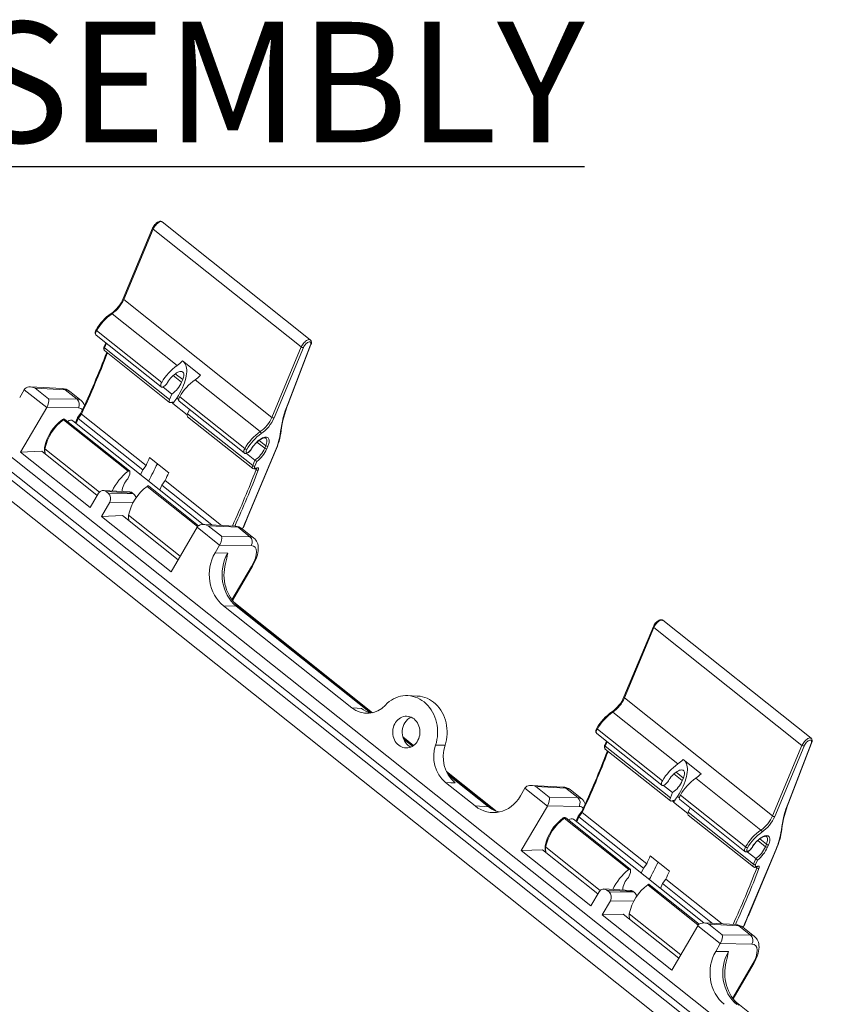
# Model space of a CAD drawing. Units: inches. Extents: x 0.2 to 21.8, y 0.3 to 16.8.
# Drawn here: x 12.1 to 14.6, y 8.6 to 11.6 of the extents above; entities that cross this region are included whole.
import ezdxf

# ---------------------------------------------------------------- set-up
doc = ezdxf.new("R2010")
doc.units = ezdxf.units.IN
doc.header["$MEASUREMENT"] = 0
doc.layers.add('SLD-0', color=179, linetype='Continuous')
doc.styles.add('SLDTEXTSTYLE0', font='TXT', dxfattribs={"width": 0.75})

msp = doc.modelspace()

# ---------------------------------------------------------------- linework, layer by layer
at = {"color": 7, "linetype": 'Continuous', "lineweight": 15}
for p, q in [((12.47671, 10.95664), (12.38558, 10.73839)), ((12.9656, 10.61056), (12.50624, 10.976)), ((12.47821, 10.95366), (12.38708, 10.73541)), ((12.47821, 10.95366), (12.93757, 10.58821)), ((12.38708, 10.73541), (12.84645, 10.36997)), ((12.351, 10.69131), (12.55283, 10.53074)), ((12.30124, 10.62517), (12.50308, 10.4646)), ((12.30311, 10.63905), (12.50495, 10.47848)), ((12.33123, 10.60131), (12.32608, 10.58904)), ((12.89558, 10.41101), (12.9663, 10.59448)), ((12.89671, 10.41202), (12.96743, 10.59549)), ((12.32758, 10.58606), (12.52942, 10.42549)), ((12.32758, 10.57702), (12.52941, 10.41645)), ((12.84645, 10.36997), (12.93757, 10.58821)), ((12.94423, 10.58645), (12.8531, 10.36821)), ((12.62476, 10.50048), (12.56907, 10.54479)), ((14.38296, 8.38212), (11.74026, 10.4845)), ((12.5666, 10.47905), (12.5699, 10.48692)), ((12.60853, 10.48644), (12.81036, 10.32587)), ((12.07854, 10.45584), (12.06442, 10.4317)), ((12.14816, 10.40046), (12.07854, 10.45584)), ((12.19664, 10.45919), (12.09846, 10.46445)), ((12.11255, 10.46077), (12.15383, 10.42793)), ((12.20529, 10.45581), (12.11255, 10.46077)), ((12.24216, 10.42647), (12.20529, 10.45581)), ((12.25466, 10.42238), (12.21837, 10.45125)), ((12.5087, 10.46448), (12.5365, 10.44237)), ((12.5365, 10.44237), (12.52942, 10.42549)), ((14.35439, 8.3333), (11.7117, 10.43568)), ((14.38533, 8.33394), (11.74264, 10.43632)), ((12.15383, 10.42793), (12.24216, 10.42647)), ((12.53393, 10.41618), (12.53746, 10.41736)), ((12.58396, 10.37743), (12.5397, 10.41264)), ((12.55877, 10.42029), (12.76061, 10.25972)), ((12.56064, 10.43417), (12.76248, 10.2736)), ((11.68552, 10.39093), (14.32821, 8.28855)), ((12.14816, 10.40046), (12.06739, 10.26243)), ((12.24656, 10.39913), (12.14833, 10.40075)), ((12.25431, 10.3828), (12.24401, 10.36915)), ((12.25604, 10.38035), (12.24568, 10.36663)), ((12.25604, 10.38035), (12.45614, 10.22117)), ((12.59082, 10.3948), (12.58511, 10.38119)), ((12.58511, 10.38119), (12.78695, 10.22062)), ((12.20019, 10.3625), (12.40028, 10.20332)), ((12.405, 10.20457), (12.2049, 10.36375)), ((12.63319, 10.03804), (12.22888, 10.35968)), ((12.24395, 10.36906), (12.23783, 10.35447)), ((12.24568, 10.36663), (12.44578, 10.20744)), ((12.58511, 10.37214), (12.78694, 10.21157)), ((12.06739, 10.26243), (12.13285, 10.26508)), ((12.06739, 10.26243), (12.28321, 10.09074)), ((12.13285, 10.26508), (12.30506, 10.12808)), ((12.76776, 10.25839), (12.79403, 10.23749)), ((12.77229, 10.06384), (12.85668, 10.26504)), ((12.77337, 10.06472), (12.85775, 10.26592)), ((12.82413, 10.27417), (12.82743, 10.28204)), ((12.83408, 10.28027), (12.83077, 10.2724)), ((12.46733, 10.2455), (12.5265, 10.19843)), ((12.78695, 10.22062), (12.79403, 10.23749)), ((12.79953, 10.23299), (12.7936, 10.21884)), ((12.40597, 10.19412), (12.39965, 10.17906)), ((12.40566, 10.20297), (12.40597, 10.19412)), ((12.44578, 10.20744), (12.43939, 10.19222)), ((12.45614, 10.22117), (12.44578, 10.20744)), ((12.79473, 10.21056), (12.79826, 10.21174)), ((12.79668, 10.21249), (12.80021, 10.21367)), ((12.50495, 10.16037), (12.51531, 10.17409)), ((12.51531, 10.17409), (12.69013, 10.03501)), ((12.30892, 10.13467), (12.28321, 10.09074)), ((12.40641, 10.13883), (12.32365, 10.14326)), ((12.33932, 10.13433), (12.33236, 10.13987)), ((12.41466, 10.13546), (12.33236, 10.13987)), ((12.33932, 10.13433), (12.41771, 10.13304)), ((12.41771, 10.13304), (12.41466, 10.13546)), ((12.6191, 10.03424), (12.46418, 10.15749)), ((12.49857, 10.14514), (12.50495, 10.16037)), ((12.50495, 10.16037), (12.66053, 10.0366)), ((12.34373, 10.10698), (12.31802, 10.06304)), ((12.31802, 10.06304), (12.38348, 10.06569)), ((12.31802, 10.06304), (12.53383, 9.89135)), ((12.38348, 10.06569), (12.55568, 9.9287)), ((12.6146, 10.02938), (12.53383, 9.89135)), ((12.68421, 9.974), (12.6146, 10.02938)), ((12.7327, 10.03274), (12.63451, 10.03799)), ((12.64861, 10.03431), (12.68989, 10.00147)), ((12.74135, 10.02935), (12.64861, 10.03431)), ((12.77822, 10.00001), (12.74135, 10.02935)), ((12.79072, 9.99593), (12.75443, 10.02479)), ((12.68989, 10.00147), (12.77822, 10.00001)), ((12.68421, 9.974), (12.67009, 9.94986)), ((12.67009, 9.94986), (12.70947, 9.94921)), ((12.78262, 9.97267), (12.68438, 9.97429)), ((12.72379, 9.80227), (12.78636, 9.90921)), ((13.15828, 9.45465), (12.72806, 9.7969)), ((13.09397, 9.46959), (12.6965, 9.78579)), ((12.73588, 9.78514), (12.6965, 9.78579)), ((13.15579, 9.45401), (12.74227, 9.78298)), ((14.51808, 9.37549), (14.05871, 9.74094)), ((14.02919, 9.72157), (13.93806, 9.50333)), ((14.03068, 9.71859), (13.93956, 9.50035)), ((14.03068, 9.71859), (14.49005, 9.35315)), ((13.29734, 9.50635), (13.26693, 9.50759)), ((13.93956, 9.50035), (14.39892, 9.1349)), ((13.90347, 9.45625), (14.10531, 9.29568)), ((13.85559, 9.40398), (14.05743, 9.24341)), ((13.28601, 9.35303), (13.25256, 9.37964)), ((13.28427, 9.3518), (13.25356, 9.37623)), ((13.85372, 9.3901), (14.05556, 9.22953)), ((13.35393, 9.35428), (13.38342, 9.35403)), ((13.88371, 9.36625), (13.87856, 9.35397)), ((13.88005, 9.34195), (14.08189, 9.18138)), ((13.88006, 9.351), (14.0819, 9.19043)), ((14.39892, 9.1349), (14.49005, 9.35315)), ((14.4967, 9.35139), (14.40558, 9.13314)), ((14.44805, 9.17594), (14.51878, 9.35941)), ((14.44918, 9.17696), (14.5199, 9.36043)), ((14.17724, 9.26542), (14.12155, 9.30973)), ((13.54002, 9.15095), (13.38793, 9.27195)), ((13.52399, 9.1611), (13.3899, 9.26777)), ((14.11907, 9.24398), (14.12238, 9.25185)), ((14.161, 9.25137), (14.36284, 9.0908)), ((13.47624, 9.16547), (13.3851, 9.23798)), ((13.63102, 9.22078), (13.61689, 9.19664)), ((13.70063, 9.16539), (13.63102, 9.22078)), ((13.74912, 9.22413), (13.65093, 9.22938)), ((13.66503, 9.2257), (13.70631, 9.19286)), ((13.75777, 9.22074), (13.66503, 9.2257)), ((13.79464, 9.19141), (13.75777, 9.22074)), ((14.06117, 9.22942), (14.08897, 9.2073)), ((13.70631, 9.19286), (13.79464, 9.19141)), ((13.80714, 9.18732), (13.77085, 9.21619)), ((14.08897, 9.2073), (14.0819, 9.19043)), ((14.11312, 9.19911), (14.31496, 9.03854)), ((13.47624, 9.16547), (13.51759, 9.16326)), ((13.70063, 9.16539), (13.61987, 9.02736)), ((13.79904, 9.16406), (13.7008, 9.16568)), ((14.08641, 9.18111), (14.08994, 9.18229)), ((14.13643, 9.14237), (14.09218, 9.17757)), ((14.11125, 9.18523), (14.31309, 9.02466)), ((14.1433, 9.15973), (14.13759, 9.14612)), ((13.75266, 9.12743), (13.95276, 8.96825)), ((13.95748, 8.9695), (13.75738, 9.12869)), ((13.79643, 9.13399), (13.79031, 9.1194)), ((13.80679, 9.14773), (13.79648, 9.13409)), ((13.80852, 9.14529), (13.79816, 9.13156)), ((13.79816, 9.13156), (13.99825, 8.97238)), ((13.80852, 9.14529), (14.00862, 8.9861)), ((14.13758, 9.13708), (14.33942, 8.97651)), ((14.13759, 9.14612), (14.33943, 8.98555)), ((14.18567, 8.80297), (13.78136, 9.12462)), ((14.3766, 9.0391), (14.37991, 9.04698)), ((14.38655, 9.04521), (14.38325, 9.03733)), ((13.68533, 9.03001), (13.61987, 9.02736)), ((13.83568, 8.85567), (13.61987, 9.02736)), ((13.85753, 8.89301), (13.68533, 9.03001)), ((14.0198, 9.01044), (14.07898, 8.96336)), ((14.32024, 9.02332), (14.3465, 9.00243)), ((14.32477, 8.82878), (14.40915, 9.02998)), ((14.32585, 8.82966), (14.41023, 9.03086)), ((14.00862, 8.9861), (13.99825, 8.97238)), ((14.33943, 8.98555), (14.3465, 9.00243)), ((14.35201, 8.99793), (14.34607, 8.98378)), ((14.3472, 8.97549), (14.35074, 8.97667)), ((14.34915, 8.97742), (14.35268, 8.9786)), ((13.95845, 8.95905), (13.95213, 8.94399)), ((13.95814, 8.96791), (13.95845, 8.95905)), ((13.99825, 8.97238), (13.99187, 8.95715)), ((14.17158, 8.79917), (14.01665, 8.92242)), ((14.05104, 8.91007), (14.05743, 8.9253)), ((14.05743, 8.9253), (14.06779, 8.93903)), ((14.05743, 8.9253), (14.213, 8.80153)), ((14.06779, 8.93903), (14.24261, 8.79995)), ((13.86139, 8.89961), (13.83568, 8.85567)), ((13.95884, 8.90377), (13.87612, 8.9082)), ((13.88484, 8.9048), (13.8918, 8.89926)), ((13.96714, 8.9004), (13.88484, 8.9048)), ((13.8918, 8.89926), (13.97019, 8.89797)), ((13.97019, 8.89797), (13.96714, 8.9004)), ((13.8962, 8.87192), (13.87049, 8.82798)), ((13.93596, 8.83063), (13.87049, 8.82798)), ((14.08631, 8.65629), (13.87049, 8.82798)), ((14.10816, 8.69363), (13.93596, 8.83063)), ((14.16707, 8.79432), (14.08631, 8.65629)), ((14.23669, 8.73893), (14.16707, 8.79432)), ((14.28518, 8.79767), (14.18699, 8.80293)), ((14.20109, 8.79925), (14.24237, 8.76641)), ((14.29382, 8.79428), (14.20109, 8.79925)), ((14.33069, 8.76495), (14.29382, 8.79428)), ((14.34319, 8.76086), (14.30691, 8.78973)), ((14.24237, 8.76641), (14.33069, 8.76495)), ((14.23669, 8.73893), (14.22257, 8.7148)), ((14.3351, 8.7376), (14.23686, 8.73922)), ((14.22257, 8.7148), (14.26195, 8.71415)), ((14.27626, 8.56721), (14.33884, 8.67414)), ((14.58414, 8.32031), (14.28054, 8.56184))]:
    msp.add_line(p, q, dxfattribs=at)
at = {"color": 8, "linetype": 'Continuous', "lineweight": 15}
for p, q in [((12.33329, 10.59967), (12.32758, 10.58606)), ((12.54049, 10.49981), (12.5666, 10.47905)), ((12.54701, 10.50513), (12.5699, 10.48692)), ((12.53533, 10.41664), (12.53986, 10.41304)), ((12.55736, 10.42549), (12.55167, 10.43002)), ((12.24568, 10.36663), (12.2393, 10.3514)), ((12.80022, 10.29319), (12.82413, 10.27417)), ((12.80662, 10.2986), (12.82743, 10.28204)), ((12.14285, 10.27294), (12.31185, 10.1385)), ((12.79447, 10.21048), (12.79739, 10.20816)), ((12.45946, 10.15624), (12.61615, 10.03159)), ((12.41608, 10.10579), (12.34373, 10.10698)), ((12.40212, 10.06668), (12.562, 9.93949)), ((12.72256, 9.80398), (12.78347, 9.90807)), ((13.15237, 9.4538), (12.73588, 9.78514)), ((13.28221, 9.35051), (13.25511, 9.37207)), ((13.88577, 9.36461), (13.88006, 9.351)), ((13.51759, 9.16326), (13.39295, 9.26241)), ((14.09297, 9.26475), (14.11907, 9.24398)), ((14.09948, 9.27007), (14.12238, 9.25185)), ((14.10984, 9.19043), (14.10415, 9.19495)), ((14.0878, 9.18158), (14.09233, 9.17797)), ((13.79816, 9.13156), (13.79177, 9.11634)), ((13.69533, 9.03788), (13.86432, 8.90343)), ((14.3527, 9.05812), (14.3766, 9.0391)), ((14.35909, 9.06353), (14.37991, 9.04698)), ((14.34695, 8.97542), (14.34986, 8.9731)), ((14.01193, 8.92117), (14.16862, 8.79652)), ((13.96856, 8.87072), (13.8962, 8.87192)), ((13.9546, 8.83162), (14.11448, 8.70443)), ((14.27504, 8.56891), (14.33594, 8.67301))]:
    msp.add_line(p, q, dxfattribs=at)
at = {"color": 7, "linetype": 'Continuous', "lineweight": 15, "flags": 128}
for points in [[(12.50617, 10.97596), (12.50563, 10.97644), (12.50366, 10.97739), (12.50158, 10.97782), (12.49939, 10.97779), (12.49701, 10.9773), (12.4944, 10.97628), (12.49164, 10.97472), (12.48891, 10.97274), (12.4863, 10.97042), (12.48384, 10.96783), (12.48159, 10.96504), (12.47957, 10.9621), (12.47785, 10.95908), (12.47671, 10.95664)], [(12.30138, 10.64156), (12.3006, 10.64013), (12.29938, 10.63739), (12.29857, 10.63459), (12.29828, 10.63203), (12.29849, 10.6298), (12.29913, 10.62785), (12.30021, 10.62618), (12.30122, 10.62526)], [(12.9663, 10.59448), (12.96715, 10.59721), (12.96749, 10.59965), (12.96731, 10.60168), (12.96662, 10.60322), (12.96543, 10.60421), (12.96381, 10.6046), (12.96182, 10.60437), (12.95955, 10.60355), (12.95708, 10.60215), (12.95454, 10.60025), (12.95202, 10.59791), (12.94964, 10.59525), (12.94748, 10.59237), (12.94565, 10.5894), (12.94423, 10.58645)], [(12.32608, 10.58904), (12.32556, 10.58765), (12.3249, 10.58492), (12.32481, 10.5826), (12.32517, 10.58059), (12.32598, 10.57881), (12.32722, 10.57733), (12.32765, 10.57704)], [(12.5736, 10.54118), (12.57525, 10.53935), (12.57766, 10.53583), (12.5796, 10.5318), (12.58107, 10.52728), (12.58205, 10.5223), (12.58253, 10.51689), (12.58253, 10.51106), (12.58203, 10.50486), (12.58103, 10.49831), (12.57955, 10.49145), (12.5776, 10.48432), (12.57517, 10.47695), (12.57229, 10.46938), (12.56897, 10.46166), (12.56523, 10.45382), (12.56108, 10.4459), (12.55655, 10.43796), (12.55167, 10.43002)], [(12.52326, 10.47844), (12.52602, 10.48286), (12.5291, 10.48721), (12.53244, 10.49141), (12.53599, 10.49539), (12.53969, 10.49907), (12.54346, 10.50239), (12.54725, 10.50531), (12.551, 10.50776), (12.55463, 10.50971), (12.55808, 10.51112), (12.5613, 10.51197), (12.56423, 10.51224), (12.56682, 10.51193), (12.56903, 10.51104), (12.57081, 10.50959), (12.57214, 10.50761), (12.57299, 10.50512), (12.57335, 10.50218), (12.57322, 10.49883), (12.57259, 10.49512), (12.57148, 10.49113), (12.5699, 10.48692)], [(12.52326, 10.47844), (12.52142, 10.47558), (12.51929, 10.47284), (12.51697, 10.47031), (12.51454, 10.46809), (12.51209, 10.46627), (12.50972, 10.46493), (12.50751, 10.4641), (12.50556, 10.46382), (12.50394, 10.4641), (12.50271, 10.46494), (12.50192, 10.4663), (12.50159, 10.46812), (12.50175, 10.47034), (12.50238, 10.47287), (12.50346, 10.47562), (12.50495, 10.47848)], [(12.53393, 10.41618), (12.53212, 10.41578), (12.53059, 10.41588), (12.52938, 10.41648), (12.52855, 10.41755), (12.52813, 10.41905), (12.52814, 10.42092), (12.52858, 10.4231), (12.52942, 10.42549)], [(12.53746, 10.41736), (12.53834, 10.41755), (12.53909, 10.41752), (12.53969, 10.41725), (12.54011, 10.41676), (12.54034, 10.41607), (12.54038, 10.41519), (12.54021, 10.41417), (12.53986, 10.41304)], [(12.55877, 10.42029), (12.55841, 10.42063), (12.55761, 10.42199), (12.55729, 10.42381), (12.55744, 10.42603), (12.55807, 10.42857), (12.55915, 10.43131), (12.56064, 10.43417)], [(12.25604, 10.38035), (12.25503, 10.38126), (12.25441, 10.38204), (12.25424, 10.38262), (12.25431, 10.3827)], [(12.58511, 10.37214), (12.58507, 10.37217), (12.58425, 10.37324), (12.58383, 10.37474), (12.58384, 10.37661), (12.58427, 10.37879), (12.58511, 10.38119)], [(12.23782, 10.35258), (12.23766, 10.35298), (12.23772, 10.35415), (12.23788, 10.35445)], [(12.78174, 10.27075), (12.78457, 10.27531), (12.7877, 10.2798), (12.79109, 10.28415), (12.79468, 10.28832), (12.79843, 10.29223), (12.80229, 10.29582), (12.80619, 10.29906), (12.81008, 10.30188), (12.8139, 10.30426), (12.8176, 10.30615), (12.82113, 10.30753), (12.82443, 10.30838), (12.82746, 10.30868), (12.83017, 10.30844), (12.83252, 10.30765), (12.83449, 10.30632), (12.83603, 10.30449), (12.83714, 10.30216), (12.83778, 10.29938), (12.83796, 10.29619), (12.83768, 10.29263), (12.83692, 10.28875), (12.83572, 10.28461), (12.83408, 10.28027)], [(12.78252, 10.27105), (12.78382, 10.2732), (12.78651, 10.2773), (12.78946, 10.28133), (12.79261, 10.28523), (12.79593, 10.28894), (12.79936, 10.2924), (12.80284, 10.29556), (12.80631, 10.29838), (12.80972, 10.30081), (12.813, 10.30282), (12.81609, 10.30439), (12.81891, 10.30551), (12.8214, 10.3062), (12.8235, 10.30648), (12.82517, 10.30643), (12.82641, 10.30613), (12.82734, 10.30563), (12.82742, 10.30555)], [(12.76061, 10.25979), (12.76105, 10.2594), (12.76289, 10.25849), (12.76481, 10.2581), (12.76681, 10.25816), (12.76893, 10.25866), (12.77126, 10.25967), (12.77374, 10.26121), (12.77613, 10.26316), (12.77836, 10.26539), (12.78038, 10.26783), (12.78207, 10.2703), (12.78252, 10.27105)], [(12.7686, 10.27078), (12.76733, 10.26827), (12.76651, 10.2659), (12.76619, 10.26381), (12.7664, 10.26213), (12.76711, 10.26095), (12.7683, 10.26034), (12.76988, 10.26034), (12.77177, 10.26094), (12.77386, 10.26211), (12.77602, 10.26379), (12.77814, 10.26587), (12.78008, 10.26824), (12.78174, 10.27075)], [(12.40028, 10.20332), (12.40132, 10.20403), (12.40232, 10.20454), (12.40324, 10.20484), (12.40404, 10.20491), (12.40471, 10.20475), (12.40521, 10.20436), (12.40553, 10.20376), (12.40566, 10.20297)], [(12.7936, 10.21884), (12.79302, 10.21721), (12.79273, 10.21572), (12.79272, 10.21445), (12.793, 10.21342), (12.79357, 10.21269), (12.79439, 10.21228), (12.79544, 10.21221), (12.79668, 10.21249)], [(12.79826, 10.21174), (12.79853, 10.21182), (12.79851, 10.21182)], [(12.80021, 10.21367), (12.80164, 10.21399), (12.80287, 10.21393), (12.80384, 10.21349), (12.80453, 10.21269), (12.80491, 10.21156), (12.80497, 10.21013), (12.8047, 10.20846), (12.80412, 10.20661)], [(12.46418, 10.15749), (12.46388, 10.15767), (12.46322, 10.15783), (12.46241, 10.15776), (12.46149, 10.15747), (12.4605, 10.15695), (12.45946, 10.15624)], [(12.78636, 9.90921), (12.78827, 9.91255), (12.79163, 9.91889), (12.79467, 9.92524), (12.79734, 9.93159), (12.79964, 9.93792), (12.80154, 9.94423), (12.80299, 9.95051), (12.80396, 9.95674), (12.80438, 9.96291), (12.80424, 9.96829), (12.80361, 9.9733), (12.80252, 9.97795), (12.80099, 9.98224), (12.79904, 9.98618), (12.79668, 9.98977), (12.79366, 9.99329), (12.79073, 9.99587)], [(14.05865, 9.7409), (14.0581, 9.74138), (14.05614, 9.74233), (14.05406, 9.74276), (14.05186, 9.74272), (14.04949, 9.74223), (14.04688, 9.74121), (14.04412, 9.73966), (14.04139, 9.73767), (14.03878, 9.73536), (14.03632, 9.73277), (14.03406, 9.72998), (14.03205, 9.72704), (14.03032, 9.72402), (14.02919, 9.72157)], [(13.35393, 9.35428), (13.35637, 9.36271), (13.35824, 9.37134), (13.35951, 9.38011), (13.3602, 9.38897), (13.36029, 9.39786), (13.35978, 9.40673), (13.35867, 9.41553), (13.35697, 9.4242), (13.3547, 9.43268), (13.35186, 9.44093), (13.34848, 9.44889), (13.34457, 9.45651), (13.34016, 9.46375), (13.33527, 9.47057), (13.32994, 9.47691), (13.3242, 9.48274), (13.31808, 9.48803), (13.31163, 9.49275), (13.30487, 9.49685), (13.29786, 9.50032), (13.29064, 9.50314), (13.28325, 9.50529), (13.27574, 9.50676), (13.26815, 9.50753), (13.26052, 9.5076), (13.25292, 9.50697), (13.24538, 9.50565), (13.23795, 9.50365), (13.23068, 9.50097), (13.22361, 9.49763), (13.21679, 9.49365), (13.21025, 9.48906), (13.20404, 9.48389), (13.1982, 9.47817)], [(13.38342, 9.35403), (13.38587, 9.3624), (13.38775, 9.37096), (13.38904, 9.37967), (13.38975, 9.38848), (13.38985, 9.39731), (13.38937, 9.40613), (13.38828, 9.41488), (13.38662, 9.42349), (13.38437, 9.43193), (13.38156, 9.44013), (13.37821, 9.44805), (13.37433, 9.45563), (13.36995, 9.46283), (13.3651, 9.46961), (13.35981, 9.47591), (13.35411, 9.48172), (13.34803, 9.48697), (13.34161, 9.49165), (13.3349, 9.49573), (13.32793, 9.49918), (13.32075, 9.50197), (13.31341, 9.5041), (13.30594, 9.50554), (13.29839, 9.5063), (13.29734, 9.50635)], [(13.09397, 9.46959), (13.11091, 9.46875), (13.12449, 9.46807)], [(13.23953, 9.35378), (13.24373, 9.35085), (13.2482, 9.3485), (13.25287, 9.34677), (13.25769, 9.34568), (13.26258, 9.34526), (13.26748, 9.3455), (13.27232, 9.34641), (13.27704, 9.34796), (13.28158, 9.35014), (13.28587, 9.35293), (13.28985, 9.35627), (13.29348, 9.36013), (13.2967, 9.36446), (13.29947, 9.36919), (13.30175, 9.37426), (13.30351, 9.37961), (13.30473, 9.38515), (13.30538, 9.39083), (13.30547, 9.39655), (13.30499, 9.40224), (13.30394, 9.40783), (13.30235, 9.41324), (13.30023, 9.41839), (13.29761, 9.42322), (13.29452, 9.42767), (13.29102, 9.43166), (13.28714, 9.43515), (13.28294, 9.43809), (13.27847, 9.44044), (13.2738, 9.44217), (13.26898, 9.44325), (13.26409, 9.44367), (13.25919, 9.44343), (13.25435, 9.44253), (13.24963, 9.44097), (13.24509, 9.43879), (13.2408, 9.43601), (13.23682, 9.43266), (13.23319, 9.4288), (13.22997, 9.42448), (13.2272, 9.41975), (13.22492, 9.41467), (13.22316, 9.40933), (13.22194, 9.40378), (13.22129, 9.39811), (13.2212, 9.39239), (13.22168, 9.38669), (13.22273, 9.3811), (13.22432, 9.37569), (13.22644, 9.37054), (13.22906, 9.36571), (13.23215, 9.36127), (13.23565, 9.35727), (13.23953, 9.35378)], [(13.85386, 9.4065), (13.85307, 9.40507), (13.85186, 9.40232), (13.85105, 9.39953), (13.85076, 9.39696), (13.85096, 9.39473), (13.85161, 9.39279), (13.85268, 9.39111), (13.8537, 9.3902)], [(13.26948, 9.35272), (13.27377, 9.34972), (13.277, 9.34794)], [(13.87856, 9.35397), (13.87804, 9.35258), (13.87738, 9.34985), (13.87728, 9.34753), (13.87765, 9.34552), (13.87846, 9.34375), (13.87969, 9.34226), (13.88012, 9.34197)], [(14.51878, 9.35941), (14.51963, 9.36215), (14.51997, 9.36458), (14.51979, 9.36661), (14.51909, 9.36815), (14.51791, 9.36914), (14.51629, 9.36953), (14.5143, 9.36931), (14.51202, 9.36848), (14.50956, 9.36709), (14.50702, 9.36518), (14.5045, 9.36285), (14.50211, 9.36019), (14.49996, 9.35731), (14.49813, 9.35433), (14.4967, 9.35139)], [(14.12608, 9.30612), (14.12772, 9.30428), (14.13014, 9.30076), (14.13208, 9.29674), (14.13354, 9.29222), (14.13452, 9.28724), (14.13501, 9.28182), (14.135, 9.276), (14.1345, 9.26979), (14.13351, 9.26324), (14.13203, 9.25638), (14.13007, 9.24925), (14.12765, 9.24188), (14.12477, 9.23432), (14.12145, 9.22659), (14.1177, 9.21875), (14.11356, 9.21084), (14.10903, 9.20289), (14.10415, 9.19495)], [(14.07573, 9.24337), (14.0785, 9.2478), (14.08158, 9.25215), (14.08492, 9.25635), (14.08847, 9.26032), (14.09216, 9.264), (14.09594, 9.26733), (14.09973, 9.27024), (14.10347, 9.2727), (14.1071, 9.27464), (14.11056, 9.27605), (14.11378, 9.2769), (14.11671, 9.27717), (14.1193, 9.27686), (14.1215, 9.27598), (14.12329, 9.27453), (14.12461, 9.27254), (14.12547, 9.27006), (14.12583, 9.26711), (14.1257, 9.26376), (14.12507, 9.26006), (14.12395, 9.25606), (14.12238, 9.25185)], [(13.41447, 9.23738), (13.4014, 9.23765), (13.3851, 9.23798)], [(14.07573, 9.24337), (14.07389, 9.24052), (14.07177, 9.23777), (14.06945, 9.23524), (14.06702, 9.23303), (14.06457, 9.23121), (14.06219, 9.22986), (14.05999, 9.22903), (14.05804, 9.22875), (14.05642, 9.22904), (14.05519, 9.22988), (14.05439, 9.23123), (14.05407, 9.23306), (14.05422, 9.23528), (14.05486, 9.23781), (14.05594, 9.24056), (14.05743, 9.24341)], [(14.08641, 9.18111), (14.0846, 9.18071), (14.08306, 9.18081), (14.08186, 9.18141), (14.08103, 9.18248), (14.08061, 9.18398), (14.08062, 9.18586), (14.08105, 9.18803), (14.0819, 9.19043)], [(14.11125, 9.18523), (14.11088, 9.18557), (14.11009, 9.18692), (14.10976, 9.18875), (14.10992, 9.19097), (14.11055, 9.1935), (14.11163, 9.19625), (14.11312, 9.19911)], [(14.08994, 9.18229), (14.09082, 9.18249), (14.09157, 9.18245), (14.09216, 9.18218), (14.09259, 9.18169), (14.09282, 9.181), (14.09285, 9.18013), (14.09269, 9.17911), (14.09233, 9.17797)], [(13.80852, 9.14529), (13.80751, 9.14619), (13.80689, 9.14697), (13.80671, 9.14756), (13.80679, 9.14764)], [(14.13758, 9.13708), (14.13755, 9.1371), (14.13672, 9.13817), (14.13631, 9.13967), (14.13631, 9.14155), (14.13675, 9.14373), (14.13759, 9.14612)], [(13.79029, 9.11751), (13.79014, 9.11791), (13.7902, 9.11909), (13.79036, 9.11938)], [(14.33422, 9.03569), (14.33704, 9.04024), (14.34018, 9.04473), (14.34356, 9.04909), (14.34716, 9.05325), (14.35091, 9.05716), (14.35476, 9.06076), (14.35866, 9.06399), (14.36255, 9.06682), (14.36638, 9.06919), (14.37008, 9.07109), (14.3736, 9.07246), (14.37691, 9.07331), (14.37993, 9.07362), (14.38264, 9.07337), (14.385, 9.07258), (14.38696, 9.07126), (14.38851, 9.06942), (14.38961, 9.06709), (14.39026, 9.06432), (14.39044, 9.06112), (14.39015, 9.05756), (14.3894, 9.05368), (14.3882, 9.04954), (14.38655, 9.04521)], [(14.335, 9.03598), (14.3363, 9.03814), (14.33899, 9.04224), (14.34193, 9.04626), (14.34509, 9.05016), (14.34841, 9.05387), (14.35183, 9.05734), (14.35531, 9.0605), (14.35879, 9.06332), (14.3622, 9.06575), (14.36548, 9.06776), (14.36857, 9.06933), (14.37139, 9.07045), (14.37388, 9.07113), (14.37598, 9.07141), (14.37765, 9.07136), (14.37889, 9.07106), (14.37982, 9.07057), (14.3799, 9.07049)], [(14.31309, 9.02472), (14.31352, 9.02434), (14.31537, 9.02342), (14.31729, 9.02304), (14.31928, 9.0231), (14.32141, 9.0236), (14.32374, 9.02461), (14.32622, 9.02615), (14.32861, 9.02809), (14.33084, 9.03032), (14.33286, 9.03277), (14.33455, 9.03523), (14.335, 9.03598)], [(14.32108, 9.03572), (14.3198, 9.0332), (14.31898, 9.03083), (14.31867, 9.02875), (14.31887, 9.02706), (14.31959, 9.02588), (14.32077, 9.02527), (14.32236, 9.02527), (14.32425, 9.02587), (14.32634, 9.02705), (14.3285, 9.02872), (14.33062, 9.03081), (14.33256, 9.03317), (14.33422, 9.03569)], [(14.34607, 8.98378), (14.3455, 8.98214), (14.3452, 8.98066), (14.3452, 8.97938), (14.34548, 8.97836), (14.34605, 8.97763), (14.34687, 8.97722), (14.34792, 8.97715), (14.34915, 8.97742)], [(14.35074, 8.97667), (14.35101, 8.97675), (14.35099, 8.97675)], [(14.35268, 8.9786), (14.35412, 8.97892), (14.35534, 8.97886), (14.35632, 8.97842), (14.35701, 8.97762), (14.35739, 8.97649), (14.35745, 8.97506), (14.35718, 8.97339), (14.3566, 8.97154)], [(13.95276, 8.96825), (13.9538, 8.96896), (13.9548, 8.96948), (13.95571, 8.96977), (13.95652, 8.96984), (13.95719, 8.96968), (13.95769, 8.96929), (13.95801, 8.9687), (13.95814, 8.96791)], [(14.01665, 8.92242), (14.01636, 8.92261), (14.01569, 8.92277), (14.01489, 8.9227), (14.01397, 8.9224), (14.01297, 8.92189), (14.01193, 8.92117)], [(14.33884, 8.67414), (14.34074, 8.67748), (14.34411, 8.68382), (14.34714, 8.69017), (14.34982, 8.69652), (14.35212, 8.70286), (14.35402, 8.70917), (14.35547, 8.71544), (14.35644, 8.72168), (14.35686, 8.72785), (14.35671, 8.73322), (14.35609, 8.73824), (14.35499, 8.74288), (14.35347, 8.74717), (14.35152, 8.75111), (14.34916, 8.75471), (14.34613, 8.75822), (14.34321, 8.7608)]]:
    msp.add_lwpolyline(points, dxfattribs=at)
at = {"color": 8, "linetype": 'Continuous', "lineweight": 15, "flags": 128}
for points in [[(12.50624, 10.976), (12.50547, 10.97649), (12.50377, 10.97696), (12.50173, 10.97689), (12.4994, 10.97627), (12.49687, 10.97512), (12.4942, 10.97348), (12.49147, 10.9714), (12.48876, 10.96893), (12.48616, 10.96615), (12.48373, 10.96315), (12.48156, 10.96), (12.4797, 10.95681), (12.47821, 10.95366)], [(12.30311, 10.63905), (12.30162, 10.63619), (12.30054, 10.63344), (12.29991, 10.63091), (12.29976, 10.62869), (12.30008, 10.62687), (12.30088, 10.62551), (12.30124, 10.62517)], [(12.30138, 10.64156), (12.30132, 10.64138), (12.30137, 10.64104), (12.30158, 10.64061), (12.30196, 10.64012), (12.30247, 10.6396), (12.30311, 10.63905)], [(12.93757, 10.58821), (12.93906, 10.59136), (12.94092, 10.59455), (12.9431, 10.5977), (12.94553, 10.60071), (12.94813, 10.60348), (12.95084, 10.60595), (12.95357, 10.60803), (12.95624, 10.60967), (12.95877, 10.61082), (12.96109, 10.61144), (12.96313, 10.61151), (12.96484, 10.61104), (12.96559, 10.61056)], [(12.32758, 10.58606), (12.32674, 10.58367), (12.32631, 10.58149), (12.3263, 10.57962), (12.32672, 10.57812), (12.32754, 10.57705), (12.32758, 10.57702)], [(12.20019, 10.3625), (12.1995, 10.36299), (12.19883, 10.36334), (12.1982, 10.36354), (12.19765, 10.36358), (12.19719, 10.36345), (12.19702, 10.36335)], [(12.2049, 10.36375), (12.20461, 10.36393), (12.20395, 10.36409), (12.20314, 10.36403), (12.20222, 10.36373), (12.20123, 10.36321), (12.20019, 10.3625)], [(12.82743, 10.28204), (12.82901, 10.28625), (12.83012, 10.29024), (12.83075, 10.29395), (12.83088, 10.2973), (12.83052, 10.30025), (12.82967, 10.30273), (12.82834, 10.30472), (12.82741, 10.30558)], [(12.7606, 10.25973), (12.76024, 10.26006), (12.75945, 10.26142), (12.75912, 10.26324), (12.75928, 10.26547), (12.75991, 10.268), (12.76099, 10.27075), (12.76248, 10.2736)], [(12.78696, 10.21156), (12.78691, 10.2116), (12.78608, 10.21267), (12.78566, 10.21417), (12.78567, 10.21605), (12.78611, 10.21822), (12.78695, 10.22062)], [(14.05871, 9.74094), (14.05795, 9.74142), (14.05625, 9.74189), (14.0542, 9.74182), (14.05188, 9.7412), (14.04935, 9.74005), (14.04668, 9.73842), (14.04395, 9.73633), (14.04124, 9.73386), (14.03864, 9.73109), (14.03621, 9.72808), (14.03404, 9.72493), (14.03217, 9.72174), (14.03068, 9.71859)], [(13.85559, 9.40398), (13.8541, 9.40113), (13.85302, 9.39838), (13.85239, 9.39585), (13.85223, 9.39363), (13.85256, 9.3918), (13.85335, 9.39045), (13.85372, 9.3901)], [(13.85386, 9.4065), (13.8538, 9.40632), (13.85385, 9.40597), (13.85406, 9.40554), (13.85443, 9.40506), (13.85495, 9.40453), (13.85559, 9.40398)], [(14.49005, 9.35315), (14.49154, 9.35629), (14.4934, 9.35949), (14.49558, 9.36263), (14.498, 9.36564), (14.50061, 9.36842), (14.50331, 9.37088), (14.50604, 9.37297), (14.50871, 9.37461), (14.51125, 9.37575), (14.51357, 9.37637), (14.51561, 9.37645), (14.51731, 9.37597), (14.51807, 9.3755)], [(13.88006, 9.351), (13.87922, 9.3486), (13.87878, 9.34643), (13.87878, 9.34455), (13.87919, 9.34305), (13.88002, 9.34198), (13.88005, 9.34195)], [(13.75266, 9.12743), (13.75197, 9.12792), (13.7513, 9.12827), (13.75068, 9.12847), (13.75013, 9.12851), (13.74967, 9.12839), (13.7495, 9.12828)], [(13.75738, 9.12869), (13.75709, 9.12887), (13.75642, 9.12903), (13.75562, 9.12896), (13.7547, 9.12866), (13.7537, 9.12815), (13.75266, 9.12743)], [(14.37991, 9.04698), (14.38148, 9.05119), (14.3826, 9.05518), (14.38323, 9.05888), (14.38336, 9.06224), (14.383, 9.06518), (14.38214, 9.06767), (14.38082, 9.06965), (14.37989, 9.07052)], [(14.31307, 9.02467), (14.31272, 9.025), (14.31192, 9.02636), (14.3116, 9.02818), (14.31176, 9.0304), (14.31239, 9.03293), (14.31347, 9.03568), (14.31496, 9.03854)], [(14.33944, 8.97649), (14.33939, 8.97653), (14.33856, 8.9776), (14.33814, 8.97911), (14.33815, 8.98098), (14.33858, 8.98316), (14.33943, 8.98555)]]:
    msp.add_lwpolyline(points, dxfattribs=at)
at = {"color": 8, "linetype": 'Continuous', "lineweight": 15}
for centre, radius, start, end in [((12.4795, 10.95618), 0.00283, 170.57901, 242.78501), ((12.38838, 10.73793), 0.00283, 170.64788, 242.75864), ((12.34883, 10.68939), 0.0029, 41.52356, 113.2094), ((12.96575, 10.59623), 0.00184, 287.53912, 336.36518), ((9.51489, 11.65722), 3.02396, 335.02325, 338.92537), ((12.32888, 10.58858), 0.00283, 170.69652, 242.81024), ((12.19575, 10.44419), 0.01503, 50.60448, 86.59509), ((12.89502, 10.41276), 0.00184, 287.53471, 336.39645), ((12.87184, 10.32869), 0.00324, 303.23269, 352.56409), ((12.14483, 10.27576), 0.00345, 177.0827, 234.85804), ((12.1807, 10.26841), 0.03812, 173.1701, 199.69159), ((12.78189, 10.27153), 0.000797, 258.95292, 322.21358), ((12.85628, 10.26663), 0.00164, 284.21856, 334.37282), ((9.99302, 11.28407), 3.00367, 335.38985, 339.01056), ((9.99378, 11.28478), 3.01006, 335.42245, 339.01094), ((12.79361, 10.21364), 0.00328, 289.89143, 339.423), ((12.79276, 10.21041), 0.00514, 334.01671, 13.06549), ((12.79714, 10.21482), 0.00328, 289.94255, 339.42246), ((11.74779, 10.49414), 1.1112, 334.9962, 337.21728), ((12.77189, 10.06543), 0.00164, 284.21146, 334.41634), ((12.73181, 10.01773), 0.01503, 50.60471, 86.5951), ((12.78399, 9.911), 0.00297, 259.89475, 322.97094), ((12.73589, 9.77462), 0.01052, 52.62741, 90.04389), ((14.03198, 9.72111), 0.00283, 170.58478, 242.7802), ((13.94086, 9.50287), 0.00283, 170.64788, 242.75864), ((13.9013, 9.45433), 0.0029, 41.52356, 113.2094), ((13.88135, 9.35352), 0.00283, 170.69652, 242.81024), ((14.51822, 9.36116), 0.00183, 287.53034, 336.38384), ((11.06737, 10.42215), 3.02396, 335.02325, 338.92537), ((13.74823, 9.20913), 0.01503, 50.60412, 86.59569), ((13.5176, 9.15273), 0.01053, 52.76013, 90.03897), ((14.4475, 9.17769), 0.00184, 287.53471, 336.39645), ((14.42432, 9.09363), 0.00324, 303.2302, 352.57217), ((13.69731, 9.0407), 0.00345, 177.07736, 234.86239), ((13.73318, 9.03334), 0.03812, 173.1701, 199.69159), ((14.33437, 9.03647), 0.000796, 258.93692, 322.23738), ((14.40875, 9.03156), 0.00164, 284.21317, 334.38356), ((11.5455, 10.049), 3.00367, 335.38985, 339.01056), ((14.34609, 8.97857), 0.00328, 289.88891, 339.42277), ((14.34524, 8.97535), 0.00514, 334.01671, 13.06549), ((14.34962, 8.97975), 0.00328, 289.94003, 339.42223), ((11.54626, 10.04971), 3.01006, 335.42245, 339.01094), ((13.30026, 9.25908), 1.1112, 334.9962, 337.21728), ((14.32437, 8.83036), 0.00164, 284.20072, 334.43778), ((14.28429, 8.78267), 0.01503, 50.60448, 86.59509), ((14.33646, 8.67593), 0.00297, 259.90483, 322.90317)]:
    msp.add_arc(centre, radius, start, end, dxfattribs=at)
at = {"color": 7, "linetype": 'Continuous', "lineweight": 15}
for centre, radius, start, end in [((12.28499, 10.782), 0.10964, 304.88071, 336.56433), ((12.2915, 10.77681), 0.10416, 304.83277, 336.58304), ((12.43783, 10.56291), 0.15749, 124.91381, 150.04006), ((12.44407, 10.55798), 0.1626, 124.91693, 150.09604), ((12.9571, 10.60183), 0.01211, 328.46985, 45.85936), ((9.52494, 11.65519), 3.01137, 335.0041, 338.90736), ((12.94276, 10.59437), 0.00805, 229.8776, 280.46919), ((12.6459, 10.39741), 0.1626, 124.91693, 150.09604), ((12.50133, 10.60669), 0.09176, 304.14249, 317.58025), ((12.55703, 10.56238), 0.09176, 304.14249, 317.58025), ((12.48703, 10.51365), 0.08677, 304.75669, 336.49202), ((12.7016, 10.35311), 0.1626, 124.91693, 150.09604), ((12.19573, 10.42331), 0.0359, 50.98584, 88.53935), ((12.22817, 10.41019), 0.02146, 328.95804, 49.32964), ((12.23474, 10.39669), 0.03247, 18.83321, 52.12527), ((12.29523, 10.59377), 0.30426, 323.4638, 327.43887), ((12.27906, 10.51265), 0.27918, 339.00748, 339.09594), ((13.21152, 10.28405), 0.34049, 158.10799, 172.92555), ((13.20888, 10.28663), 0.33642, 158.11618, 172.8895), ((12.28179, 10.24799), 0.14315, 126.30867, 168.74035), ((12.28878, 10.24265), 0.14904, 126.47034, 168.27202), ((12.20117, 10.35912), 0.00592, 50.9499, 134.44152), ((12.75087, 10.41136), 0.10416, 304.83277, 336.58304), ((12.7477, 10.4139), 0.11488, 304.85234, 336.56347), ((12.85164, 10.37613), 0.00805, 229.88174, 280.46504), ((12.90343, 10.19254), 0.1626, 124.91693, 150.09604), ((12.90033, 10.19502), 0.15196, 124.91706, 150.09589), ((12.80579, 10.31985), 0.00756, 358.33398, 52.79964), ((12.65373, 10.35427), 0.2217, 336.26656, 352.66971), ((12.64898, 10.35742), 0.22795, 336.33385, 352.65334), ((12.18031, 10.27114), 0.03922, 172.96403, 202.46465), ((12.77056, 10.2831), 0.01247, 229.5969, 260.94367), ((12.74446, 10.30886), 0.08689, 304.77965, 336.46906), ((12.74032, 10.31203), 0.09876, 306.83821, 336.33732), ((12.82933, 10.28035), 0.00808, 229.87272, 280.27436), ((12.83264, 10.28822), 0.00808, 229.87507, 280.27201), ((9.50283, 11.59338), 3.25653, 335.07871, 335.54996), ((11.35454, 10.76747), 1.25897, 331.80158, 334.54802), ((13.1292, 10.64209), 0.5254, 230.36151, 231.13669), ((12.50653, 10.0682), 0.17188, 128.17967, 154.65233), ((9.562, 11.54631), 3.25653, 335.07871, 335.54996), ((12.79216, 10.22679), 0.00808, 229.87507, 280.27201), ((12.7918, 10.218), 0.008, 233.39132, 291.46041), ((12.80229, 10.21403), 0.00765, 230.12801, 283.84477), ((12.44283, 10.13555), 0.06129, 134.78111, 175.69667), ((12.54805, 10.03639), 0.14904, 126.47034, 168.27202), ((12.40654, 10.12649), 0.0121, 47.89121, 90.65675), ((12.40323, 10.11533), 0.02287, 12.59768, 50.7232), ((12.43997, 10.06215), 0.03812, 173.1701, 199.69159), ((11.85019, 10.45081), 1.00066, 334.7588, 337.30475), ((12.73179, 9.99685), 0.0359, 50.98583, 88.53935), ((12.76423, 9.98374), 0.02146, 328.95872, 49.32915), ((12.13256, 10.05561), 0.58664, 346.36188, 349.55096), ((12.83037, 9.88191), 0.13247, 164.51915, 228.31432), ((13.83746, 9.54693), 0.10964, 304.88062, 336.56442), ((13.84398, 9.54174), 0.10416, 304.83277, 336.58304), ((13.1416, 9.52829), 0.0756, 230.93673, 318.47319), ((13.17039, 9.52345), 0.07193, 230.34868, 256.09724), ((13.30424, 9.39392), 0.0539, 119.57403, 229.83424), ((13.9903, 9.32784), 0.15749, 124.91383, 150.03993), ((13.99655, 9.32292), 0.1626, 124.91693, 150.09604), ((14.50958, 9.36676), 0.01211, 328.47069, 45.85852), ((13.45552, 9.31918), 0.10748, 160.93983, 229.06566), ((13.48482, 9.31856), 0.10743, 160.72333, 229.08785), ((14.49524, 9.35931), 0.00805, 229.87781, 280.46809), ((11.07754, 10.42008), 3.01124, 335.004, 338.90743), ((14.05381, 9.37162), 0.09176, 304.14249, 317.58025), ((14.19838, 9.16235), 0.1626, 124.91693, 150.09604), ((14.25408, 9.11804), 0.1626, 124.91693, 150.09604), ((14.1095, 9.32731), 0.09176, 304.14249, 317.58025), ((13.74821, 9.18824), 0.0359, 50.98583, 88.53935), ((14.03951, 9.27859), 0.08677, 304.75669, 336.49202), ((13.78065, 9.17513), 0.02146, 328.95853, 49.32916), ((13.78722, 9.16163), 0.03247, 18.83369, 52.12491), ((13.84771, 9.35871), 0.30426, 323.4638, 327.43887), ((13.57763, 9.22778), 0.08558, 231.18684, 250.92295), ((13.83153, 9.27758), 0.27918, 339.00748, 339.09594), ((14.76399, 9.04899), 0.34049, 158.10799, 172.92555), ((14.76135, 9.05157), 0.33641, 158.11601, 172.88959), ((13.83427, 9.01292), 0.14315, 126.30848, 168.7404), ((13.84125, 9.00758), 0.14904, 126.47034, 168.27202), ((13.75365, 9.12405), 0.00592, 50.94912, 134.44293), ((14.30335, 9.1763), 0.10416, 304.83277, 336.58304), ((14.30018, 9.17883), 0.11488, 304.85234, 336.56347), ((14.40411, 9.14106), 0.00805, 229.88196, 280.46395), ((14.45591, 8.95747), 0.1626, 124.91693, 150.09604), ((14.4528, 8.95996), 0.15196, 124.91706, 150.09589), ((14.35827, 9.08478), 0.00756, 358.33514, 52.79945), ((14.2062, 9.11921), 0.2217, 336.26656, 352.66971), ((14.20145, 9.12236), 0.22795, 336.33385, 352.65323), ((13.73279, 9.03607), 0.03922, 172.96458, 202.46437), ((14.32304, 9.04803), 0.01247, 229.5971, 260.94293), ((14.29694, 9.07379), 0.08689, 304.77965, 336.46906), ((14.2928, 9.07697), 0.09876, 306.83821, 336.33732), ((14.38181, 9.04528), 0.00808, 229.87293, 280.27327), ((14.38511, 9.05316), 0.00808, 229.87529, 280.27091), ((11.05531, 10.35832), 3.25653, 335.07871, 335.54996), ((12.90701, 9.5324), 1.25897, 331.80158, 334.54802), ((14.34463, 8.99173), 0.00808, 229.87529, 280.27091), ((14.34428, 8.98294), 0.008, 233.39017, 291.46205), ((14.68177, 9.40715), 0.52555, 230.36163, 231.13659), ((14.35477, 8.97897), 0.00765, 230.12821, 283.84362), ((14.05901, 8.83314), 0.17188, 128.17967, 154.65233), ((13.9953, 8.90049), 0.06129, 134.78112, 175.69655), ((11.11448, 10.31124), 3.25653, 335.07871, 335.54996), ((14.10052, 8.80132), 0.14904, 126.47034, 168.27202), ((13.95902, 8.89215), 0.01157, 45.46723, 90.87659), ((13.9552, 8.87975), 0.02359, 13.78221, 50.55925), ((13.99245, 8.82708), 0.03812, 173.1701, 199.69159), ((13.40279, 9.21569), 1.00052, 334.75871, 337.30501), ((14.28426, 8.76178), 0.0359, 50.98584, 88.53935), ((14.31671, 8.74867), 0.02146, 328.95879, 49.32926), ((13.68508, 8.82053), 0.58659, 346.36164, 349.55099), ((14.38285, 8.64685), 0.13247, 164.5191, 228.31432)]:
    msp.add_arc(centre, radius, start, end, dxfattribs=at)
for centre, major_axis, ratio, start_param, end_param in [((12.08893, 10.45558), (0.01235, 0.01533), 0.4428086, 1.8795919, 1.8973498), ((12.10286, 10.4445), (0.02515, -0.00955), 0.6984779, 1.4480931, 3.0185849), ((12.14414, 10.41166), (0.00695, 0.01938), 0.4103667, 4.2677169, 5.8382086), ((12.15806, 10.40058), (0.01216, 0.01548), 0.4128963, 1.8743286, 1.8920865), ((12.20453, 10.32875), (0.02432, 0.03096), 0.4128963, 6.2806868, 7.0737388), ((12.24834, 10.3666), (0.00437, -0.00251), 0.291052, 3.105104, 4.2330918), ((12.32284, 10.12359), (0.00013, 0.01969), 0.8566342, 5.6912105, 7.2617023), ((12.3298, 10.11806), (0.00014, 0.01968), 0.8571175, 4.1211649, 5.6916566), ((12.62499, 10.02912), (0.01235, 0.01533), 0.4428086, 1.8795919, 1.8973498), ((12.63891, 10.01804), (0.02515, -0.00955), 0.6984779, 1.4480931, 3.0185849), ((12.68019, 9.9852), (0.00695, 0.01938), 0.4103667, 4.2677169, 5.8382086), ((12.75366, 9.88342), (0.00086, 0.11811), 0.8571175, 0.9795722, 2.550064), ((12.69412, 9.97412), (0.01216, 0.01548), 0.4128963, 1.8743286, 1.8920865), ((12.74385, 9.90758), (0.04865, 0.06192), 0.4128963, 5.0336792, 6.5870222), ((12.79262, 9.88278), (0.00045, 0.11811), 0.8521152, 0.9766889, 2.5471807), ((13.64141, 9.22051), (0.01235, 0.01533), 0.4428086, 1.8795919, 1.8973498), ((13.65533, 9.20943), (0.02515, -0.00955), 0.6984779, 1.4480931, 3.0185849), ((13.53336, 9.26314), (0.00077, 0.11814), 0.8566342, 2.5496179, 4.1201096), ((13.69661, 9.17659), (0.00695, 0.01938), 0.4103667, 4.2677169, 5.8382086), ((13.71054, 9.16552), (0.01216, 0.01548), 0.4128963, 1.8743286, 1.8920865), ((13.757, 9.09369), (0.02432, 0.03096), 0.4128963, 6.2806868, 7.0737388), ((13.80082, 9.13153), (0.00437, -0.00251), 0.291052, 3.105104, 4.2330918), ((13.87532, 8.88853), (0.00013, 0.01969), 0.8566342, 5.6912105, 7.2617023), ((13.88227, 8.88299), (0.00014, 0.01968), 0.8571175, 4.1211649, 5.6916566), ((14.17746, 8.79406), (0.01235, 0.01533), 0.4428086, 1.8795919, 1.8973498), ((14.19139, 8.78298), (0.02515, -0.00955), 0.6984779, 1.4480931, 3.0185849), ((14.23267, 8.75014), (0.00695, 0.01938), 0.4103667, 4.2677169, 5.8382086), ((14.2466, 8.73906), (0.01216, 0.01548), 0.4128963, 1.8743286, 1.8920865), ((14.29632, 8.67251), (0.04865, 0.06192), 0.4128963, 5.0336792, 6.5870222), ((14.30614, 8.64836), (0.00086, 0.11811), 0.8571175, 0.9795722, 2.550064), ((14.34509, 8.64771), (0.00045, 0.11811), 0.8521152, 0.9766889, 2.5471807)]:
    msp.add_ellipse(centre, major_axis=major_axis, ratio=ratio, start_param=start_param, end_param=end_param, dxfattribs=at)
at = {"color": 8, "linetype": 'Continuous', "lineweight": 15}
for centre, major_axis, ratio, start_param, end_param in [((12.15679, 10.37447), (0.06166, 0.07672), 0.4398223, 0.0021897, 0.3085251), ((12.19369, 10.34511), (0.0609, 0.07732), 0.4158921, 6.2804988, 6.5875013), ((12.20779, 10.33404), (0.04865, 0.06192), 0.4128963, 6.1644976, 6.5870222), ((12.69284, 9.94802), (0.06166, 0.07672), 0.4398223, 0.0021897, 0.3085251), ((12.72975, 9.91866), (0.0609, 0.07732), 0.4158921, 6.2804988, 6.5875013), ((13.70926, 9.13941), (0.06166, 0.07672), 0.4398223, 0.0021897, 0.3085251), ((13.74617, 9.11005), (0.0609, 0.07732), 0.4158921, 6.2804988, 6.5875013), ((13.57425, 9.26095), (-0.00159, 0.11817), 0.8573583, 2.5324747, 2.8776428), ((13.76027, 9.09897), (0.04865, 0.06192), 0.4128963, 6.1644963, 6.5870222), ((14.24532, 8.71295), (0.06166, 0.07672), 0.4398223, 0.0021897, 0.3085251), ((14.28223, 8.68359), (0.0609, 0.07732), 0.4158921, 6.2804988, 6.5875013)]:
    msp.add_ellipse(centre, major_axis=major_axis, ratio=ratio, start_param=start_param, end_param=end_param, dxfattribs=at)

# ---------------------------------------------------------------- texts
at = {"layer": 'SLD-0', "insert": (11.29946, 11.59606), "char_height": 0.374, "attachment_point": 1, "style": 'SLDTEXTSTYLE0'}
msp.add_mtext('\\LASSEMBLY', dxfattribs=at)

doc.saveas('drawing.dxf')
